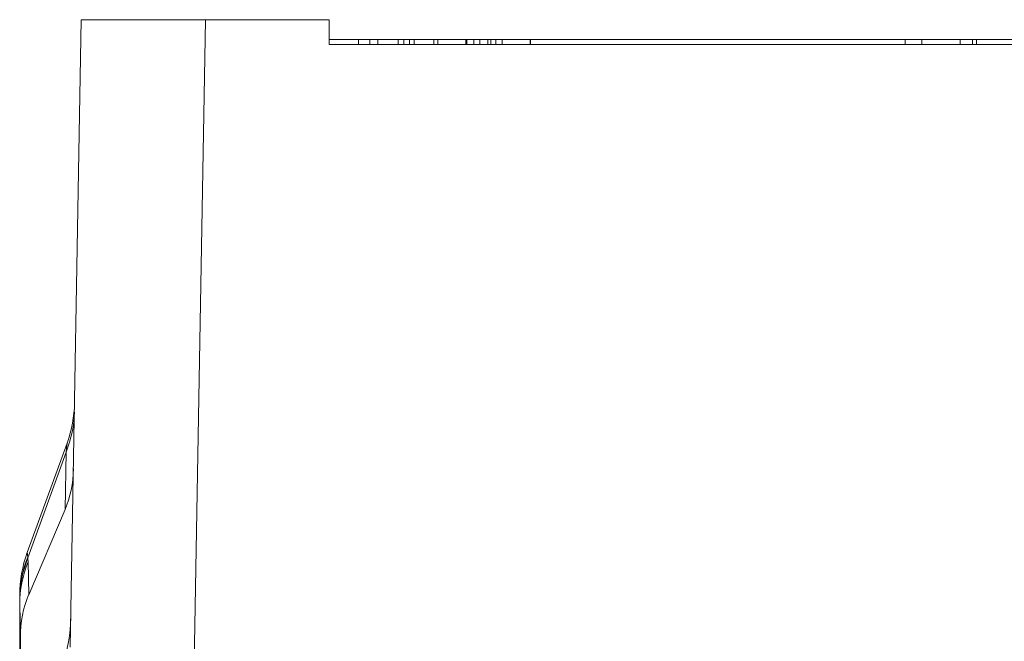
# Model space of a CAD drawing. Units: inches. Extents: x 0.1 to 10.9, y 0.1 to 8.4.
# Drawn here: x 5.1 to 5.5, y 7.4 to 7.7 of the extents above; entities that cross this region are included whole.
import ezdxf

# ---------------------------------------------------------------- set-up
doc = ezdxf.new("R2010")
doc.units = ezdxf.units.IN
doc.header["$MEASUREMENT"] = 0
doc.layers.add('Visible (ANSI)', color=7, linetype='Continuous', lineweight=5)
doc.layers.add('Visible Narrow (ANSI)', color=7, linetype='Continuous', lineweight=5)

msp = doc.modelspace()

# ---------------------------------------------------------------- linework, layer by layer
at = {"layer": 'Visible (ANSI)'}
for p, q in [((5.08848, 7.37863), (5.0933, 7.65484)), ((5.148, 7.65484), (5.0933, 7.65484)), ((5.148, 7.65484), (5.20249, 7.65484)), ((5.20249, 7.65484), (5.20249, 7.6439)), ((5.20249, 7.64609), (5.21546, 7.64609)), ((5.79749, 7.6439), (5.20249, 7.6439)), ((5.22045, 7.64609), (5.21546, 7.64609)), ((5.21546, 7.64609), (5.21546, 7.6439)), ((5.22045, 7.64609), (5.22045, 7.6439)), ((5.23539, 7.64609), (5.23298, 7.64609)), ((5.23298, 7.64609), (5.23298, 7.6439)), ((5.23799, 7.64609), (5.23539, 7.64609)), ((5.23539, 7.64609), (5.23539, 7.6439)), ((5.23992, 7.64609), (5.23799, 7.64609)), ((5.23799, 7.64609), (5.23799, 7.6439)), ((5.24869, 7.64609), (5.23992, 7.64609)), ((5.23992, 7.64609), (5.23992, 7.6439)), ((5.25044, 7.64609), (5.24869, 7.64609)), ((5.24869, 7.64609), (5.24869, 7.6439)), ((5.25044, 7.64609), (5.25044, 7.6439)), ((5.25047, 7.64609), (5.25044, 7.64609)), ((5.25047, 7.64609), (5.25047, 7.6439)), ((5.2627, 7.64609), (5.2627, 7.6439)), ((5.26629, 7.64609), (5.26315, 7.64609)), ((5.26315, 7.64609), (5.26315, 7.6439)), ((5.26898, 7.64609), (5.26629, 7.64609)), ((5.26629, 7.64609), (5.26629, 7.6439)), ((5.27241, 7.64609), (5.26898, 7.64609)), ((5.26898, 7.64609), (5.26898, 7.6439)), ((5.27371, 7.64609), (5.27241, 7.64609)), ((5.27241, 7.64609), (5.27241, 7.6439)), ((5.27591, 7.64609), (5.27371, 7.64609)), ((5.27371, 7.64609), (5.27371, 7.6439)), ((5.27591, 7.64609), (5.27591, 7.6439)), ((5.29121, 7.64609), (5.29106, 7.64609)), ((5.29106, 7.64609), (5.29106, 7.6439)), ((5.45624, 7.64609), (5.29121, 7.64609)), ((5.29121, 7.64609), (5.29121, 7.6439)), ((5.45624, 7.6439), (5.45624, 7.64609)), ((5.46367, 7.6439), (5.46367, 7.64609)), ((5.48592, 7.64609), (5.4805, 7.64609)), ((5.4805, 7.6439), (5.4805, 7.64609)), ((5.48592, 7.6439), (5.48592, 7.64609)), ((5.06952, 7.42018), (5.08707, 7.4684)), ((5.07015, 7.40166), (5.08622, 7.43914)), ((5.0662, 7.35617), (5.0662, 7.3995)), ((5.0662, 7.3995), (5.0662, 7.3995)), ((5.06651, 7.33834), (5.06652, 7.38275))]:
    msp.add_line(p, q, dxfattribs=at)
for centre, start, end in [((5.03568, 7.48711), 340, 359), ((5.12091, 7.40148), 160, 180)]:
    msp.add_arc(centre, 0.05469, start, end, dxfattribs=at)
for centre, major_axis, ratio, start_param, end_param in [((5.03555, 7.47949), (0.03952, -0.05459), 0.682486, 0.387612, 0.737669), ((5.0658, 7.36584), (0.00042, 0.03564), 0.000031, 0.000011, 0.195683), ((5.12159, 7.36311), (0.04077, -0.05259), 0.704051, 3.513824, 3.878773), ((5.03364, 7.37032), (0.04003, 0.05599), 0.675613, 5.157436, 5.507493)]:
    msp.add_ellipse(centre, major_axis=major_axis, ratio=ratio, start_param=start_param, end_param=end_param, dxfattribs=at)
for points, knots in [([(5.224, 7.64609), (5.22361, 7.64609), (5.22288, 7.64609), (5.22201, 7.64609), (5.22145, 7.64609), (5.22108, 7.64609), (5.22076, 7.64609), (5.22055, 7.64609), (5.22047, 7.64609), (5.22045, 7.64609), (5.22045, 7.64609), (5.22045, 7.64609)], [0, 0, 0, 0, 0.0625, 0.125, 0.1875, 0.21875, 0.25, 0.3125, 0.34375, 0.359375, 0.3681418, 0.3681418, 0.3681418, 0.3681418]), ([(5.23298, 7.64609), (5.23298, 7.64609), (5.23297, 7.64609), (5.23289, 7.64609), (5.23262, 7.64609), (5.23206, 7.64609), (5.23118, 7.64609), (5.23001, 7.64609), (5.22898, 7.64609), (5.22798, 7.64609), (5.22711, 7.64609), (5.22617, 7.64609), (5.2251, 7.64609), (5.22435, 7.64609), (5.224, 7.64609)], [0.2986632, 0.2986632, 0.2986632, 0.2986632, 0.3125, 0.375, 0.4375, 0.5, 0.625, 0.6875, 0.75, 0.8125, 0.84375, 0.875, 0.9375, 1, 1, 1, 1]), ([(5.2627, 7.64609), (5.26256, 7.64609), (5.26192, 7.64609), (5.26016, 7.64609), (5.25877, 7.64609), (5.25748, 7.64609), (5.2564, 7.64609), (5.25533, 7.64609), (5.25406, 7.64609), (5.25269, 7.64609), (5.2514, 7.64609), (5.25077, 7.64609), (5.25051, 7.64609), (5.25047, 7.64609), (5.25047, 7.64609)], [0, 0, 0, 0, 0.125, 0.1875, 0.25, 0.28125, 0.3125, 0.34375, 0.375, 0.4375, 0.5, 0.5625, 0.59375, 0.6247591, 0.6247591, 0.6247591, 0.6247591]), ([(5.26315, 7.64609), (5.26315, 7.64609), (5.26308, 7.64609), (5.26284, 7.64609), (5.2627, 7.64609)], [0.00352243, 0.00352243, 0.00352243, 0.00352243, 0.03125, 0.06095743, 0.06095743, 0.06095743, 0.06095743]), ([(5.29106, 7.64609), (5.29106, 7.64609), (5.29105, 7.64609), (5.29097, 7.64609), (5.29073, 7.64609), (5.29021, 7.64609), (5.28946, 7.64609), (5.28852, 7.64609), (5.28741, 7.64609), (5.2861, 7.64609), (5.28468, 7.64609), (5.28319, 7.64609), (5.28155, 7.64609), (5.28003, 7.64609), (5.27916, 7.64609), (5.27875, 7.64609)], [0.2624452, 0.2624452, 0.2624452, 0.2624452, 0.28125, 0.3125, 0.375, 0.4375, 0.5, 0.5625, 0.625, 0.6875, 0.75, 0.8125, 0.875, 0.9375, 1, 1, 1, 1]), ([(5.46367, 7.64609), (5.46294, 7.64609), (5.46159, 7.64609), (5.45991, 7.64609), (5.45853, 7.64609), (5.45761, 7.64609), (5.45699, 7.64609), (5.45652, 7.64609), (5.45628, 7.64609), (5.45624, 7.64609), (5.45624, 7.64609)], [0.5782662, 0.5782662, 0.5782662, 0.5782662, 0.5952148, 0.6121634, 0.629112, 0.6460606, 0.6545349, 0.6630092, 0.6799578, 0.6873146, 0.6873146, 0.6873146, 0.6873146]), ([(5.4805, 7.64609), (5.47897, 7.64609), (5.47592, 7.64609), (5.4721, 7.64609), (5.46944, 7.64609), (5.46791, 7.64609), (5.46582, 7.64609), (5.46448, 7.64609), (5.46367, 7.64609)], [0.4411325, 0.4411325, 0.4411325, 0.4411325, 0.4754159, 0.5096993, 0.526841, 0.5354119, 0.5439827, 0.5782662, 0.5782662, 0.5782662, 0.5782662]), ([(5.48777, 7.64609), (5.48729, 7.64609), (5.48652, 7.64609), (5.48602, 7.64609), (5.48592, 7.64609), (5.48592, 7.64609), (5.48592, 7.64609)], [0.4841581, 0.4841581, 0.4841581, 0.4841581, 0.51639822, 0.54863833, 0.56475839, 0.56667568, 0.56667568, 0.56667568, 0.56667568]), ([(5.51631, 7.64609), (5.51631, 7.64609), (5.51629, 7.64609), (5.51618, 7.64609), (5.51592, 7.64609), (5.51542, 7.64609), (5.51448, 7.64609), (5.51286, 7.64609), (5.51076, 7.64609), (5.5084, 7.64609), (5.50575, 7.64609), (5.50283, 7.64609), (5.49957, 7.64609), (5.49658, 7.64609), (5.49427, 7.64609), (5.49254, 7.64609), (5.49017, 7.64609), (5.48868, 7.64609), (5.48777, 7.64609)], [0.0671624, 0.0671624, 0.0671624, 0.0671624, 0.0756497, 0.0907796, 0.1059096, 0.1210395, 0.1512994, 0.1815593, 0.2118192, 0.242079, 0.2723389, 0.3025988, 0.3328587, 0.3631186, 0.3933785, 0.4085084, 0.4236383, 0.4841581, 0.4841581, 0.4841581, 0.4841581])]:
    msp.add_open_spline(points, degree=3, knots=knots, dxfattribs=at)
msp.add_open_spline([(5.27875, 7.64609), (5.27787, 7.64609), (5.27693, 7.64609), (5.27591, 7.64609)], degree=3, dxfattribs=at)
at = {"layer": 'Visible Narrow (ANSI)'}
for p, q in [((5.148, 7.65484), (5.14252, 7.34088)), ((5.224, 7.64609), (5.224, 7.6439)), ((5.27875, 7.64609), (5.27875, 7.6439)), ((5.48777, 7.6439), (5.48777, 7.64609)), ((5.06984, 7.41795), (5.08666, 7.46449)), ((5.08622, 7.43914), (5.08666, 7.46449)), ((5.06987, 7.41612), (5.07015, 7.40166)), ((5.06623, 7.39742), (5.06623, 7.39747)), ((5.06623, 7.39747), (5.06623, 7.35421)), ((5.06652, 7.38275), (5.06623, 7.39742))]:
    msp.add_line(p, q, dxfattribs=at)
for centre, major_axis, ratio, start_param, end_param in [((5.03561, 7.48319), (0.05468, -0.00095), 0.949627, 5.933129, 6.283185), ((5.12089, 7.39956), (-0.05469, -0.00008), 0.961038, 5.917927, 6.280797), ((5.12089, 7.39924), (-0.05468, -0.00072), 0.956929, 5.903972, 6.269467), ((5.09818, 7.3103), (0.0286, -0.10971), 0.012839, 3.317292, 3.332642), ((5.52831, 8.56092), (-0.43996, -1.20085), 0.107475, 6.008431, 6.013381), ((5.12092, 7.39742), (-0.05468, -0.00107), 0.958249, 5.897851, 6.2628), ((5.0665, 7.37498), (0.00033, -0.02637), 0.000387, 2.738881, 2.775519), ((5.0662, 7.39949), (0, -0.000294), 0.002561, 4.308062, 4.690779)]:
    msp.add_ellipse(centre, major_axis=major_axis, ratio=ratio, start_param=start_param, end_param=end_param, dxfattribs=at)
for points in [[(5.08666, 7.46449), (5.08694, 7.46704), (5.08707, 7.4684), (5.08707, 7.4684)], [(5.06952, 7.42018), (5.06952, 7.42018), (5.06959, 7.41952), (5.06978, 7.41826)]]:
    msp.add_open_spline(points, degree=3, dxfattribs=at)
msp.add_open_spline([(5.06623, 7.39747), (5.06623, 7.39762), (5.06622, 7.39777), (5.06622, 7.39791), (5.06622, 7.39805), (5.06622, 7.39819), (5.06621, 7.39832), (5.06621, 7.39863), (5.0662, 7.39894), (5.0662, 7.39924)], degree=3, knots=[-0.00000006, -0.00000006, -0.00000006, -0.00000006, 0.0001813057, 0.0001813057, 0.0001813057, 0.0003494557, 0.0003494557, 0.0003494557, 0.0007252227, 0.0007252227, 0.0007252227, 0.0007252227], dxfattribs=at)

doc.saveas('drawing.dxf')
